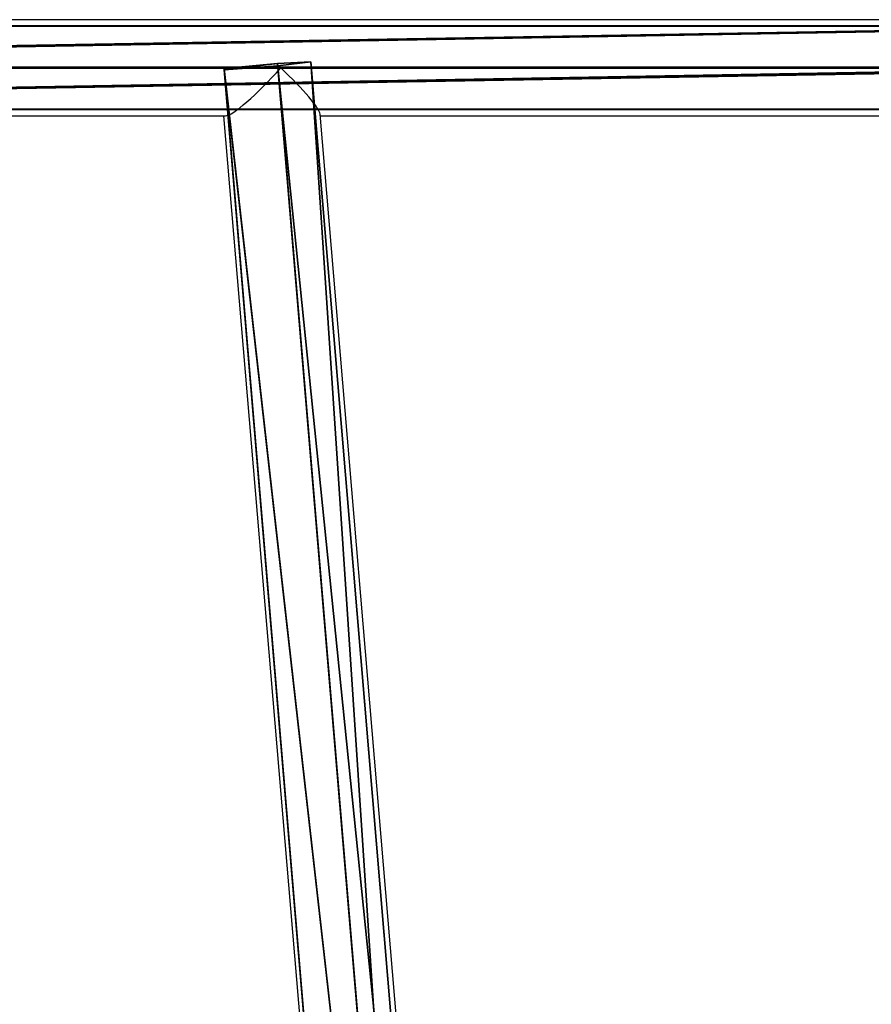
# Model space of a CAD drawing. Units: centimetres. Extents: x -400 to 364, y -268 to 321.
# Drawn here: x -58 to -24, y 59 to 98 of the extents above; entities that cross this region are included whole.
import ezdxf

# ---------------------------------------------------------------- set-up
doc = ezdxf.new("R2010")
doc.units = ezdxf.units.CM
doc.header["$LTSCALE"] = 2.54
doc.layers.get('0').update_dxf_attribs({"true_color": 0xff5454})
doc.layers.add('VP-EQ', color=7, linetype='Continuous', true_color=0x8a3492)

# ---------------------------------------------------------------- blocks, each defined once
blk = doc.blocks.new('Grupuj_119')
at = {"color": 0}
for p, q in [((1.684, 117.185, 4.214), (1.683, 22.391, 33.174)), ((1.684, 117.185, 4.214), (1.683, 22.391, 33.174)), ((3.316, 22.047, 32.251), (1.684, 117.185, 4.214)), ((3.316, 22.047, 32.251), (1.684, 117.185, 4.214)), ((0.026, 116.989, 3.31), (0.025, 22.062, 32.292)), ((0.026, 116.989, 3.31), (0.025, 22.062, 32.292)), ((1.683, 22.391, 33.174), (0.026, 116.989, 3.31)), ((1.683, 22.391, 33.174), (0.026, 116.989, 3.31)), ((3.316, 22.047, 32.251), (3.316, 116.979, 3.268)), ((3.316, 22.047, 32.251), (3.316, 116.979, 3.268)), ((0, 116.514, 1.483), (0, 21.39, 30.488)), ((0, 116.514, 1.483), (1.633, 21.045, 29.565)), ((0, 116.514, 1.483), (0, 21.39, 30.488)), ((0, 116.514, 1.483), (1.633, 21.045, 29.565)), ((1.633, 116.381, 0.514), (1.633, 21.045, 29.565)), ((1.633, 116.381, 0.514), (1.633, 21.045, 29.565)), ((1.633, 116.381, 0.514), (3.291, 21.374, 30.446)), ((1.633, 116.381, 0.514), (3.291, 21.374, 30.446)), ((3.291, 116.577, 1.418), (3.291, 21.374, 30.446)), ((3.291, 116.577, 1.418), (3.291, 21.374, 30.446))]:
    blk.add_line(p, q, dxfattribs=at)
mesh = blk.add_polyface(dxfattribs=at)
corners = [(1.684, 117.185, 4.214), (0.026, 116.989, 3.31), (1.683, 22.391, 33.174)]
mesh.append_faces([[corners[k] for k in face] for face in [(0, 1, 2)]], dxfattribs={"color": 0})
mesh = blk.add_polyface(dxfattribs=at)
corners = [(3.316, 22.047, 32.251), (1.684, 117.185, 4.214), (1.683, 22.391, 33.174)]
mesh.append_faces([[corners[k] for k in face] for face in [(0, 1, 2)]], dxfattribs={"color": 0})
mesh = blk.add_polyface(dxfattribs=at)
corners = [(3.316, 116.979, 3.268), (1.684, 117.185, 4.214), (3.316, 22.047, 32.251)]
mesh.append_faces([[corners[k] for k in face] for face in [(0, 1, 2)]], dxfattribs={"color": 0})
mesh = blk.add_polyface(dxfattribs=at)
corners = [(0.025, 22.062, 32.292), (0, 116.514, 1.483), (0, 21.39, 30.488), (0.026, 116.989, 3.31), (0.013, 116.783, 2.364)]
mesh.append_faces([[corners[k] for k in face] for face in [(0, 1, 2), (1, 3, 4)]], dxfattribs={"vtx0": -1, "color": 0})
mesh.append_faces([[corners[k] for k in face] for face in [(1, 0, 3)]], dxfattribs={"vtx0": -1, "vtx2": -1, "color": 0})
mesh = blk.add_polyface(dxfattribs=at)
corners = [(1.683, 22.391, 33.174), (0.026, 116.989, 3.31), (0.025, 22.062, 32.292)]
mesh.append_faces([[corners[k] for k in face] for face in [(0, 1, 2)]], dxfattribs={"color": 0})
mesh = blk.add_polyface(dxfattribs=at)
corners = [(3.291, 116.577, 1.418), (3.316, 22.047, 32.251), (3.291, 21.374, 30.446), (3.316, 116.979, 3.268)]
mesh.append_faces([[corners[k] for k in face] for face in [(0, 1, 2), (1, 0, 3)]], dxfattribs={"vtx0": -1, "color": 0})
mesh = blk.add_polyface(dxfattribs=at)
corners = [(0, 116.586, 1.46), (1.633, 21.045, 29.565), (0, 116.514, 1.483), (1.633, 116.381, 0.514)]
mesh.append_faces([[corners[k] for k in face] for face in [(0, 1, 2), (1, 0, 3)]], dxfattribs={"vtx0": -1, "color": 0})
mesh = blk.add_polyface(dxfattribs=at)
corners = [(1.633, 21.045, 29.565), (0, 21.39, 30.488), (0, 116.514, 1.483)]
mesh.append_faces([[corners[k] for k in face] for face in [(0, 1, 2)]], dxfattribs={"color": 0})
mesh = blk.add_polyface(dxfattribs=at)
corners = [(3.291, 116.577, 1.418), (3.291, 21.374, 30.446), (1.633, 116.381, 0.514)]
mesh.append_faces([[corners[k] for k in face] for face in [(0, 1, 2)]], dxfattribs={"color": 0})
mesh = blk.add_polyface(dxfattribs=at)
corners = [(3.291, 21.374, 30.446), (1.633, 21.045, 29.565), (1.633, 116.381, 0.514)]
mesh.append_faces([[corners[k] for k in face] for face in [(0, 1, 2)]], dxfattribs={"color": 0})
blk = doc.blocks.new('Grupuj_38')
at = {"color": 0}
for p, q in [((0.313, 9.637, 1.809), (74.331, 3.415, 3.534)), ((0.313, 9.637, 1.809), (74.331, 3.415, 3.534)), ((74.18, 2.115, 5.337), (0.161, 8.337, 3.612)), ((74.18, 2.115, 5.337), (0.161, 8.337, 3.612)), ((0.245, 8.33), (74.264, 2.108, 1.725)), ((0.245, 8.33), (74.264, 2.108, 1.725)), ((0, 6.226, 2.918), (74.019, 0.004, 4.643)), ((0, 6.226, 2.918), (74.019, 0.004, 4.643)), ((0.052, 6.222, 0.686), (74.071, 0, 2.411)), ((0.052, 6.222, 0.686), (74.071, 0, 2.411)), ((74.18, 2.115, 5.337), (74.331, 3.415, 3.534)), ((74.18, 2.115, 5.337), (74.331, 3.415, 3.534)), ((74.331, 3.415, 3.534), (74.264, 2.108, 1.725)), ((74.331, 3.415, 3.534), (74.264, 2.108, 1.725)), ((74.019, 0.004, 4.643), (74.18, 2.115, 5.337)), ((74.019, 0.004, 4.643), (74.18, 2.115, 5.337)), ((74.264, 2.108, 1.725), (74.071, 0, 2.411)), ((74.264, 2.108, 1.725), (74.071, 0, 2.411)), ((74.071, 0, 2.411), (74.019, 0.004, 4.643)), ((74.071, 0, 2.411), (74.019, 0.004, 4.643))]:
    blk.add_line(p, q, dxfattribs=at)
mesh = blk.add_polyface(dxfattribs=at)
corners = [(0.161, 8.337, 3.612), (74.331, 3.415, 3.534), (0.313, 9.637, 1.809), (74.18, 2.115, 5.337)]
mesh.append_faces([[corners[k] for k in face] for face in [(0, 1, 2), (1, 0, 3)]], dxfattribs={"vtx0": -1, "color": 0})
mesh = blk.add_polyface(dxfattribs=at)
corners = [(0.313, 9.637, 1.809), (74.264, 2.108, 1.725), (0.245, 8.33), (74.331, 3.415, 3.534)]
mesh.append_faces([[corners[k] for k in face] for face in [(0, 1, 2), (1, 0, 3)]], dxfattribs={"vtx0": -1, "color": 0})
mesh = blk.add_polyface(dxfattribs=at)
corners = [(74.019, 0.004, 4.643), (0.161, 8.337, 3.612), (0, 6.226, 2.918), (74.18, 2.115, 5.337)]
mesh.append_faces([[corners[k] for k in face] for face in [(0, 1, 2), (1, 0, 3)]], dxfattribs={"vtx0": -1, "color": 0})
mesh = blk.add_polyface(dxfattribs=at)
corners = [(0.245, 8.33), (74.071, 0, 2.411), (0.052, 6.222, 0.686), (74.264, 2.108, 1.725)]
mesh.append_faces([[corners[k] for k in face] for face in [(0, 1, 2), (1, 0, 3)]], dxfattribs={"vtx0": -1, "color": 0})
mesh = blk.add_polyface(dxfattribs=at)
corners = [(74.071, 0, 2.411), (0, 6.226, 2.918), (0.052, 6.222, 0.686), (74.019, 0.004, 4.643)]
mesh.append_faces([[corners[k] for k in face] for face in [(0, 1, 2), (1, 0, 3)]], dxfattribs={"vtx0": -1, "color": 0})
mesh = blk.add_polyface(dxfattribs=at)
corners = [(74.264, 2.108, 1.725), (74.019, 0.004, 4.643), (74.071, 0, 2.411), (74.18, 2.115, 5.337), (74.331, 3.415, 3.534)]
mesh.append_faces([[corners[k] for k in face] for face in [(0, 1, 2), (3, 0, 4)]], dxfattribs={"vtx0": -1, "color": 0})
mesh.append_faces([[corners[k] for k in face] for face in [(1, 0, 3)]], dxfattribs={"vtx0": -1, "vtx1": -1, "color": 0})
blk = doc.blocks.new('Grupuj_42')
at = {"color": 0}
blk.add_blockref('Grupuj_119', (0.36, 0.342, 4.138), dxfattribs=at)
at = {"color": 0, "extrusion": (0, 0, -1), "zscale": -1}
blk.add_blockref('Grupuj_38', (-76.12, 79.544, -13.753), dxfattribs=at)
blk = doc.blocks.new('Komponent_16')
at = {"color": 253, "true_color": 0xa8a8a8}
blk.add_blockref('Grupuj_42', (0, 0), dxfattribs=at)
blk = doc.blocks.new('Komponent_17')
at = {"color": 0}
blk.add_blockref('Komponent_16', (4.394, 83.309, 213.5), dxfattribs=at)
blk = doc.blocks.new('Grupuj_1')
at = {"color": 0, "rotation": 89.99999999986657}
blk.add_blockref('Komponent_17', (425.365, 0, 0.004), dxfattribs=at)
blk = doc.blocks.new('1')
at = {"color": 7, "linetype": 'Continuous', "lineweight": 25}
for p, q in [((-1023.872, 17.088), (-1129.083, 17.088)), ((-1085.562, 13.288), (-1067.11, 13.288)), ((-1067.179, 13.288), (-1061.625, -52.591)), ((-1057.441, -56.981), (-1063.371, 13.356)), ((-1063.365, 13.288), (-1033.094, 13.288))]:
    blk.add_line(p, q, dxfattribs=at)
for major_axis, ratio, start_param, end_param in [((1.731, 1.883), 0.147477, 3.276338, 4.847134), ((2.048, -1.883), 0.124618, 1.436051, 1.44441), ((1.731, 1.883), 0.147477, 4.847134, 4.857089), ((2.048, -1.883), 0.124618, 0.134745, 1.436051)]:
    blk.add_ellipse((-1065.432, 15.188), major_axis=major_axis, ratio=ratio, start_param=start_param, end_param=end_param, dxfattribs=at)
blk = doc.blocks.new('wd14512d')
at = {"layer": 'VP-EQ'}
blk.add_blockref('1', (3917.434, 1940.976), dxfattribs=at)

msp = doc.modelspace()

# ---------------------------------------------------------------- block references
at = {"color": 0, "rotation": 179.9999999999886}
msp.add_blockref('Grupuj_1', (212.664, 102.53), dxfattribs=at)
at = {"layer": 'VP-EQ', "color": 0}
msp.add_blockref('wd14512d', (-2900.124, -1860.051), dxfattribs=at)

doc.saveas('drawing.dxf')
